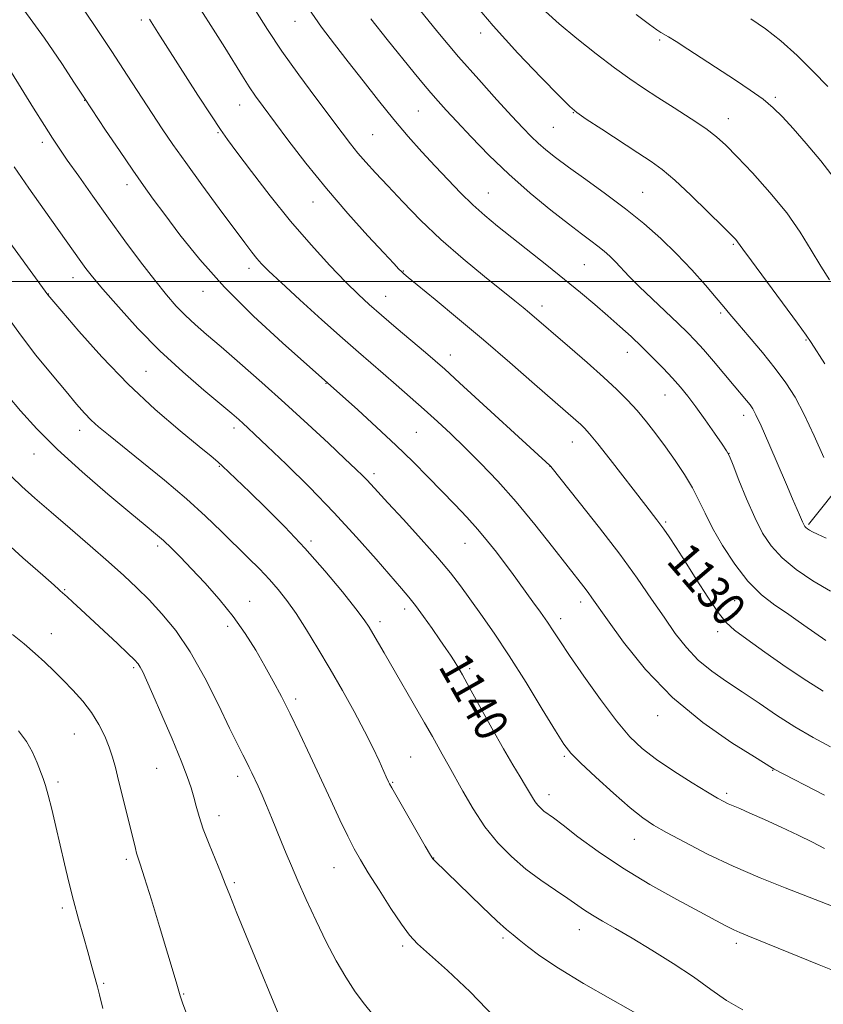
# Model space of a CAD drawing. Extents: x 2184800 to 2187700, y 329800 to 332700.
# Drawn here: x 2185610 to 2185803, y 330327 to 330563 of the extents above; entities that cross this region are included whole.
import ezdxf
from ezdxf.enums import TextEntityAlignment as Align

# ---------------------------------------------------------------- set-up
doc = ezdxf.new("R2010")
doc.units = 0
doc.header["$MEASUREMENT"] = 0
for name, color, linetype, lineweight in [('32000', 7, 'Continuous', 0), ('DTM HARD BREAKLINE', 7, 'Continuous', 0), ('DTM SPOT ELEVATION', 2, 'Continuous', 13), ('INDEX CONTOUR', 41, 'Continuous', 13), ('INDEX CONTOUR LABEL', 244, 'Continuous', 0), ('INTERMEDIATE CONTOUR', 44, 'Continuous', 0)]:
    doc.layers.add(name, color=color, linetype=linetype, lineweight=lineweight)
doc.styles.add('Style-ITALICS', font='ITALICS.shx')

msp = doc.modelspace()

# ---------------------------------------------------------------- linework, layer by layer
at = {"layer": '32000', "flags": 128}
msp.add_lwpolyline([(2185000, 330500), (2187500, 330500)], dxfattribs=at)
at = {"layer": 'DTM HARD BREAKLINE'}
msp.add_polyline3d([(2185799.28, 330441.83, 1123.79), (2185825.2, 330474.25, 1117.03), (2185852.97, 330505.93, 1110.35), (2185867.07, 330535.06, 1104.81), (2185883.36, 330551.64, 1100.68)], dxfattribs=at)
at = {"layer": 'DTM SPOT ELEVATION'}
for p in [(2185639.61, 330562.62, 1132.3), (2185676.41, 330562.31, 1126.74), (2185720.85, 330559.45, 1120.49), (2185763.63, 330557.78, 1116.27), (2185791.33, 330544.05, 1115.75), (2185626.03, 330543.36, 1136.04), (2185663.18, 330542.22, 1130.75), (2185705.92, 330540.8, 1124.95), (2185742.99, 330540.43, 1120.06), (2185780.09, 330538.99, 1117.32), (2185738.23, 330536.86, 1120.98), (2185657.98, 330535.62, 1132.14), (2185694.95, 330535.12, 1127.02), (2185615.94, 330533.28, 1138.43), (2185636.21, 330523.19, 1136.52), (2185722.67, 330521.14, 1125.15), (2185759.63, 330521.3, 1121.07), (2185680.66, 330519.01, 1130.71), (2185781.27, 330508.9, 1120.18), (2185745.6, 330503.99, 1125), (2185665.34, 330503.16, 1134.5), (2185702.33, 330502.51, 1129.92), (2185623.26, 330500.94, 1140.66), (2185617.38, 330496.96, 1141.96), (2185654.37, 330497.61, 1136.63), (2185698.08, 330496.47, 1131.19), (2185735.5, 330494.15, 1127.47), (2185778.3, 330492.42, 1122.26), (2185798.66, 330486, 1120.13), (2185713.53, 330482.41, 1131.35), (2185755.91, 330483.06, 1126.68), (2185640.7, 330478.5, 1140.98), (2185683.77, 330475.58, 1136.07), (2185764.93, 330472.83, 1126.82), (2185783.8, 330467.91, 1124.54), (2185624.81, 330464.36, 1144.6), (2185661.81, 330464.94, 1140.44), (2185705.42, 330463.89, 1135.03), (2185742.8, 330461.58, 1130.73), (2185613.88, 330458.71, 1146.75), (2185780.28, 330458.81, 1125.98), (2185658.24, 330455.76, 1142.11), (2185737.43, 330455.76, 1132.02), (2185695.33, 330453.96, 1137.59), (2185765.07, 330442.37, 1129.79), (2185680.18, 330437.87, 1141.69), (2185643.53, 330436.63, 1146.36), (2185717.09, 330437.31, 1136.82), (2185621.29, 330426.19, 1149.88), (2185665.55, 330423.42, 1145.25), (2185781.59, 330423.61, 1128.89), (2185702.63, 330421.6, 1140.47), (2185744.76, 330423.27, 1134.48), (2185740, 330419.29, 1135.49), (2185660.28, 330417.4, 1146.47), (2185696.72, 330418.52, 1141.57), (2185618.1, 330415.7, 1151.26), (2185777.59, 330416.17, 1130.48), (2185637.76, 330407.53, 1150.24), (2185718.16, 330407.26, 1139.68), (2185676.56, 330400, 1145.64), (2185763.21, 330396.06, 1134.62), (2185623.55, 330391.63, 1152.9), (2185704.05, 330386.18, 1143.03), (2185740.85, 330386.27, 1138.22), (2185643.24, 330383.43, 1150.88), (2185662.64, 330381.53, 1148.48), (2185790.73, 330382.98, 1134.07), (2185619.67, 330380.13, 1153.67), (2185699.78, 330380.07, 1143.88), (2185737.2, 330377.1, 1139.44), (2185779.68, 330377.41, 1135.68), (2185658.21, 330372.1, 1149.41), (2185757.58, 330366.46, 1138.77), (2185635.98, 330361.66, 1152.33), (2185709.54, 330361.98, 1143.96), (2185685.72, 330359.66, 1146.84), (2185661.86, 330356.06, 1149.77), (2185620.74, 330350, 1154.32), (2185744.48, 330344.77, 1142.68), (2185702.18, 330340.88, 1146.32), (2185726.15, 330342.84, 1144.27), (2185781.98, 330341.51, 1140.39), (2185630.62, 330331.99, 1153.83), (2185649.77, 330329.37, 1151.9)]:
    msp.add_point(p, dxfattribs=at)
at = {"layer": 'INDEX CONTOUR', "flags": 128}
for points, elevation in [([(2185803.187, 330480.303), (2185799.923, 330485.351), (2185798.701, 330487.145), (2185796.631, 330490.011), (2185785.624, 330504.936), (2185783.591, 330507.736), (2185782.327, 330509.522), (2185781.902, 330510.02), (2185780.89, 330511.0621), (2185778.781, 330513.168), (2185775.304, 330516.605), (2185771.154, 330520.635), (2185767.265, 330524.269), (2185764.276, 330526.81), (2185761.632, 330528.731), (2185758.479, 330530.797), (2185749.802, 330536.4591), (2185746.105, 330538.888), (2185743.866, 330540.414), (2185742.146, 330541.871), (2185739.607, 330544.402), (2185735.286, 330548.8269), (2185729.719, 330554.693), (2185723.819, 330561.223), (2185718.389, 330567.681)], 1120), ([(2185802.835, 330401.876), (2185798.854, 330404.359), (2185793.944, 330407.684), (2185788.8371, 330411.275), (2185784.499, 330414.373), (2185781.594, 330416.501), (2185779.592, 330418.306), (2185777.662, 330420.718), (2185775.187, 330424.37), (2185772.401, 330428.717), (2185769.747, 330432.919), (2185767.582, 330436.301), (2185765.915, 330438.84), (2185764.665, 330440.681), (2185763.741, 330441.979), (2185763.017, 330442.94), (2185760.349, 330446.348), (2185751.815, 330457.341), (2185748.831, 330461.139), (2185746.891, 330463.528), (2185745.713, 330464.849), (2185744.7919, 330465.727), (2185743.622, 330466.761), (2185733.723, 330475.431), (2185727.827, 330480.574), (2185721.47, 330486.04), (2185715.296, 330491.2361), (2185709.896, 330495.706), (2185703.508, 330500.943), (2185702.416, 330501.859), (2185701.8899, 330502.347), (2185701.278, 330502.976), (2185700.041, 330504.289), (2185697.669, 330506.827), (2185693.847, 330510.946), (2185689.036, 330516.2689), (2185683.89, 330522.235), (2185678.999, 330528.291), (2185674.69, 330533.903), (2185668.745, 330541.877), (2185666.951, 330544.347), (2185665.421, 330546.588), (2185663.785, 330549.151), (2185659.561, 330555.977), (2185656.808, 330560.373), (2185653.87, 330565.01)], 1130), ([(2185805.834, 330334.814), (2185801.8689, 330336.3699), (2185784.767, 330343.32), (2185782.891, 330344.098), (2185781.403, 330344.7731), (2185779.676, 330345.636), (2185777.148, 330346.965), (2185773.279, 330349.031), (2185767.7661, 330352.004), (2185761.281, 330355.641), (2185754.733, 330359.596), (2185748.913, 330363.52), (2185744.121, 330367.046), (2185740.535, 330369.802), (2185738.23, 330371.547), (2185735.984, 330373.208), (2185735.226, 330373.859), (2185734.511, 330374.589), (2185733.84, 330375.4251), (2185733.193, 330376.409), (2185731.52, 330379.255), (2185730.244, 330381.378), (2185728.534, 330384.248), (2185726.295, 330388.118), (2185723.531, 330393.038), (2185718.168, 330402.731), (2185716.451, 330405.808), (2185715.322, 330407.766), (2185714.467, 330409.163), (2185713.595, 330410.507), (2185712.521, 330412.096), (2185711.083, 330414.177), (2185709.204, 330416.87), (2185707.136, 330419.7861), (2185705.213, 330422.4069), (2185703.6139, 330424.437), (2185701.892, 330426.459), (2185695.816, 330433.471), (2185691.137, 330438.773), (2185685.687, 330444.689), (2185679.828, 330450.707), (2185674.251, 330456.215), (2185669.731, 330460.582), (2185666.8101, 330463.378), (2185665.106, 330464.987), (2185664.003, 330466), (2185662.905, 330466.979), (2185661.277, 330468.374), (2185654.542, 330473.994), (2185649.5031, 330478.351), (2185644.071, 330483.388), (2185638.801, 330488.758), (2185634.119, 330493.887), (2185630.421, 330498.145), (2185627.949, 330501.104), (2185626.352, 330503.135), (2185625.124, 330504.809), (2185616.338, 330517.155), (2185612.656, 330522.361), (2185609.154, 330527.412)], 1140), ([(2185673.638, 330321.709), (2185665.231, 330341.992), (2185662.4679, 330348.738), (2185660.752, 330353.053), (2185659.709, 330355.766), (2185658.735, 330358.237), (2185655.84, 330365.242), (2185654.435, 330368.862), (2185653.423, 330371.872), (2185652.717, 330374.358), (2185652.146, 330376.5521), (2185651.524, 330378.741), (2185650.604, 330381.45), (2185649.128, 330385.261), (2185646.9679, 330390.461), (2185644.5319, 330396.151), (2185642.36, 330401.1379), (2185640.863, 330404.514), (2185639.935, 330406.513), (2185639.3411, 330407.658), (2185638.815, 330408.459), (2185637.975, 330409.388), (2185636.4071, 330410.908), (2185633.866, 330413.311), (2185625.163, 330421.447), (2185623.209, 330423.247), (2185621.821, 330424.506), (2185620.186, 330425.9379), (2185619.862, 330426.257), (2185618.76, 330427.262), (2185616.041, 330429.65), (2185611.237, 330433.847), (2185605.374, 330439.192)], 1150)]:
    msp.add_lwpolyline(points, dxfattribs=dict(at, elevation=elevation))
at = {"layer": 'INTERMEDIATE CONTOUR', "flags": 128}
for points, elevation in [([(2185803.1, 330376.982), (2185791.052, 330383.258), (2185790.65, 330383.498), (2185786.36, 330386.15), (2185780.937, 330389.572), (2185773.998, 330394.407), (2185766.771, 330400.389), (2185760.317, 330407.117), (2185755.0369, 330413.67), (2185751.167, 330418.995), (2185747.469, 330424.24), (2185746.5641, 330425.488), (2185745.521, 330426.852), (2185738.044, 330436.454), (2185733.817, 330441.781), (2185729.31, 330447.219), (2185724.922, 330452.1621), (2185720.802, 330456.5069), (2185717.037, 330460.276), (2185713.662, 330463.526), (2185710.501, 330466.463), (2185707.326, 330469.33), (2185703.983, 330472.294), (2185700.623, 330475.2381), (2185697.469, 330477.969), (2185691.57, 330483.048), (2185687.745, 330486.415), (2185682.804, 330490.839), (2185677.547, 330495.598), (2185673.057, 330499.715), (2185670.128, 330502.472), (2185668.406, 330504.21), (2185667.252, 330505.532), (2185666.064, 330507.025), (2185664.404, 330509.218), (2185658.255, 330517.502), (2185654.127, 330523.109), (2185650.244, 330528.4521), (2185647.164, 330532.806), (2185644.632, 330536.527), (2185642.19, 330540.242), (2185636.254, 330549.398), (2185632.5441, 330555.046), (2185628.374, 330561.296), (2185618.629, 330575.713)], 1134), ([(2185803.138, 330364.264), (2185800.275, 330365.713), (2185796.789, 330367.42), (2185792.777, 330369.312), (2185788.7381, 330371.164), (2185785.271, 330372.715), (2185782.817, 330373.778), (2185780.042, 330374.953), (2185778.998, 330375.454), (2185777.542, 330376.267), (2185775.123, 330377.715), (2185771.426, 330379.992), (2185767.067, 330382.767), (2185762.897, 330385.575), (2185759.519, 330388.148), (2185756.545, 330390.98), (2185753.342, 330394.761), (2185749.5, 330399.873), (2185745.513, 330405.479), (2185742.103, 330410.436), (2185739.775, 330413.917), (2185738.189, 330416.339), (2185736.79, 330418.437), (2185735.146, 330420.785), (2185733.3209, 330423.323), (2185728.184, 330430.406), (2185726.488, 330432.704), (2185724.608, 330435.179), (2185722.499, 330437.83), (2185720.132, 330440.621), (2185717.488, 330443.527), (2185714.6031, 330446.564), (2185708.258, 330453.138), (2185704.664, 330456.789), (2185700.56, 330460.798), (2185695.928, 330465.13), (2185691.404, 330469.249), (2185673.3741, 330485.33), (2185666.473, 330491.723), (2185659.519, 330498.642), (2185653.5989, 330505.257), (2185648.859, 330511.15), (2185645.207, 330516.009), (2185642.468, 330519.718), (2185640.117, 330522.972), (2185637.541, 330526.663), (2185634.353, 330531.349), (2185631.062, 330536.244), (2185625.99, 330543.844), (2185623.618, 330547.485), (2185620.563, 330552.142), (2185616.396, 330558.273), (2185611.517, 330565.02)], 1136), ([(2185803.432, 330414.043), (2185798.187, 330417.743), (2185796.2659, 330419.072), (2185793.986, 330420.619), (2185791.205, 330422.532), (2185788.072, 330425.005), (2185784.805, 330428.242), (2185781.62, 330432.313), (2185778.728, 330436.751), (2185776.333, 330440.953), (2185774.543, 330444.482), (2185773.069, 330447.5549), (2185771.521, 330450.552), (2185769.603, 330453.762), (2185767.394, 330457.105), (2185765.068, 330460.407), (2185762.766, 330463.522), (2185760.505, 330466.418), (2185758.271, 330469.088), (2185756.001, 330471.578), (2185753.431, 330474.143), (2185750.248, 330477.088), (2185746.308, 330480.573), (2185742.15, 330484.178), (2185732.501, 330492.5), (2185731.024, 330493.736), (2185729.0429, 330495.345), (2185721.745, 330501.168), (2185716.603, 330505.393), (2185711.306, 330510.016), (2185706.435, 330514.663), (2185702.166, 330519.04), (2185698.575, 330522.875), (2185695.693, 330525.9811), (2185693.379, 330528.5189), (2185691.4441, 330530.742), (2185689.663, 330532.939), (2185687.647, 330535.569), (2185681.373, 330543.926), (2185677.275, 330549.482), (2185673.264, 330555.128), (2185669.813, 330560.302), (2185666.943, 330564.872)], 1128), ([(2185804.524, 330425.819), (2185800.331, 330428.334), (2185796.368, 330431.054), (2185792.971, 330433.847), (2185790.362, 330436.66), (2185788.298, 330439.752), (2185786.422, 330443.462), (2185784.482, 330447.918), (2185782.656, 330452.408), (2185781.232, 330456.011), (2185780.362, 330458.131), (2185779.657, 330459.471), (2185778.596, 330461.06), (2185776.815, 330463.643), (2185774.589, 330466.832), (2185772.353, 330469.956), (2185770.422, 330472.515), (2185768.641, 330474.689), (2185766.735, 330476.829), (2185764.499, 330479.203), (2185762.01, 330481.747), (2185759.415, 330484.314), (2185756.817, 330486.798), (2185754.15, 330489.252), (2185751.302, 330491.772), (2185748.175, 330494.445), (2185744.71, 330497.327), (2185740.859, 330500.468), (2185736.64, 330503.863), (2185724.879, 330513.229), (2185721.824, 330515.7549), (2185718.937, 330518.338), (2185716.017, 330521.203), (2185713.021, 330524.326), (2185709.947, 330527.62), (2185706.783, 330531.0381), (2185703.489, 330534.699), (2185700.017, 330538.765), (2185696.359, 330543.306), (2185692.665, 330548.045), (2185689.125, 330552.614), (2185685.861, 330556.791), (2185682.731, 330560.916), (2185679.525, 330565.476)], 1126), ([(2185802.969, 330457.861), (2185800.674, 330463.068), (2185798.285, 330468.1601), (2185796.093, 330472.282), (2185793.888, 330475.749), (2185791.337, 330479.1679), (2185788.257, 330482.949), (2185785.072, 330486.715), (2185782.362, 330489.8921), (2185780.494, 330492.128), (2185779.002, 330493.948), (2185777.212, 330496.1), (2185774.612, 330499.134), (2185771.34, 330502.798), (2185767.698, 330506.645), (2185763.911, 330510.32), (2185759.904, 330513.86), (2185755.523, 330517.397), (2185750.739, 330520.991), (2185745.994, 330524.418), (2185741.856, 330527.383), (2185738.735, 330529.684), (2185736.439, 330531.492), (2185734.621, 330533.075), (2185732.924, 330534.716), (2185730.958, 330536.769), (2185728.322, 330539.607), (2185724.732, 330543.499), (2185720.373, 330548.312), (2185715.547, 330553.809), (2185710.603, 330559.66), (2185706.08, 330565.158)], 1122), ([(2185804.591, 330388.587), (2185800.436, 330390.808), (2185795.99, 330393.384), (2185791.632, 330396.165), (2185787.447, 330398.997), (2185783.445, 330401.722), (2185779.648, 330404.244), (2185776.116, 330406.717), (2185772.918, 330409.355), (2185770.077, 330412.343), (2185767.416, 330415.747), (2185764.711, 330419.605), (2185761.739, 330423.968), (2185758.2841, 330428.947), (2185754.132, 330434.665), (2185749.263, 330441.041), (2185744.44, 330447.175), (2185737.646, 330455.668), (2185737.408, 330455.933), (2185715.756, 330475.763), (2185712.225, 330478.972), (2185709.91, 330481.022), (2185707.588, 330483.003), (2185700.612, 330488.898), (2185697.053, 330491.931), (2185694.17, 330494.4511), (2185691.553, 330496.88), (2185688.57, 330499.841), (2185684.7461, 330503.82), (2185680.234, 330508.751), (2185675.342, 330514.4271), (2185670.417, 330520.537), (2185665.947, 330526.338), (2185662.458, 330530.979), (2185660.226, 330533.9881), (2185658.529, 330536.402), (2185656.398, 330539.634), (2185653.171, 330544.6321), (2185643.596, 330559.585), (2185641.541, 330562.77)], 1132), ([(2185803.548, 330438.566), (2185801.437, 330439.518), (2185800.2761, 330440.079), (2185799.527, 330440.479), (2185799.022, 330440.798), (2185798.68, 330441.0711), (2185798.432, 330441.3389), (2185798.2361, 330441.634), (2185798.057, 330441.989), (2185797.855, 330442.452), (2185797.143, 330444.136), (2185795.492, 330447.936), (2185794.003, 330451.392), (2185789.811, 330461.175), (2185787.945, 330465.453), (2185786.725, 330468.101), (2185785.952, 330469.521), (2185785.292, 330470.4301), (2185784.4441, 330471.459), (2185781.468, 330474.988), (2185776.5361, 330480.881), (2185774.129, 330483.705), (2185772.186, 330485.886), (2185770.351, 330487.784), (2185768.113, 330489.942), (2185761.8339, 330495.849), (2185758.771, 330498.802), (2185756.3941, 330501.217), (2185753.118, 330504.699), (2185751.749, 330506.048), (2185750.373, 330507.274), (2185748.908, 330508.459), (2185747.221, 330509.73), (2185744.995, 330511.383), (2185741.866, 330513.756), (2185737.623, 330517.0801), (2185732.665, 330521.151), (2185727.544, 330525.654), (2185722.751, 330530.264), (2185718.542, 330534.602), (2185715.111, 330538.279), (2185712.56, 330541.041), (2185710.617, 330543.178), (2185708.915, 330545.119), (2185707.107, 330547.2689), (2185704.912, 330549.95), (2185698.447, 330557.94), (2185694.533, 330562.877)], 1124), ([(2185804.33, 330500.365), (2185802.215, 330503.688), (2185799.963, 330507.4829), (2185797.334, 330511.761), (2185794.07, 330516.431), (2185790.07, 330521.326), (2185785.881, 330525.98), (2185782.213, 330529.851), (2185779.523, 330532.593), (2185777.275, 330534.635), (2185774.68, 330536.599), (2185771.184, 330538.952), (2185767.163, 330541.534), (2185763.224, 330544.028), (2185759.784, 330546.243), (2185756.499, 330548.472), (2185752.833, 330551.131), (2185748.451, 330554.483), (2185743.819, 330558.168), (2185739.606, 330561.67), (2185736.3191, 330564.599)], 1118), ([(2185805.469, 330524.72), (2185802.245, 330528.872), (2185798.77, 330532.997), (2185795.589, 330536.613), (2185793.066, 330539.388), (2185790.852, 330541.586), (2185788.418, 330543.621), (2185785.361, 330545.828), (2185781.784, 330548.225), (2185770.433, 330555.625), (2185767.614, 330557.439), (2185765.813, 330558.551), (2185763.958, 330559.636), (2185763.001, 330560.272), (2185761.239, 330561.541), (2185758.005, 330563.929)], 1116), ([(2185803.953, 330546.695), (2185800.4419, 330550.26), (2185796.5469, 330554.059), (2185792.654, 330557.595), (2185789.032, 330560.4961), (2185785.4881, 330562.897)], 1114), ([(2185820.63, 330344.328), (2185793.687, 330354.793), (2185787.722, 330357.203), (2185781.298, 330359.982), (2185775.13, 330362.915), (2185769.669, 330365.713), (2185765.2979, 330368.072), (2185762.181, 330369.8541), (2185759.604, 330371.59), (2185756.634, 330373.978), (2185752.658, 330377.445), (2185748.352, 330381.336), (2185744.712, 330384.726), (2185742.401, 330387.051), (2185740.738, 330389.206), (2185738.71, 330392.446), (2185735.574, 330397.626), (2185731.683, 330403.986), (2185727.663, 330410.363), (2185724.036, 330415.816), (2185720.898, 330420.3001), (2185715.969, 330427.14), (2185713.607, 330430.241), (2185710.594, 330433.865), (2185706.61, 330438.335), (2185702.317, 330443.009), (2185698.618, 330446.999), (2185696.179, 330449.656), (2185693.69, 330452.383), (2185692.594, 330453.498), (2185690.957, 330455.078), (2185688.32, 330457.565), (2185684.377, 330461.251), (2185679.44, 330465.824), (2185673.973, 330470.821), (2185668.429, 330475.8), (2185663.213, 330480.409), (2185658.7201, 330484.32), (2185655.219, 330487.324), (2185652.489, 330489.695), (2185650.1831, 330491.828), (2185647.973, 330494.1031), (2185645.595, 330496.829), (2185642.804, 330500.299), (2185639.436, 330504.697), (2185635.671, 330509.76), (2185631.77, 330515.116), (2185627.996, 330520.386), (2185624.614, 330525.169), (2185621.892, 330529.061), (2185619.949, 330531.875), (2185618.327, 330534.317), (2185616.42, 330537.312), (2185613.8291, 330541.458), (2185608.512, 330550.016)], 1138), ([(2185783.542, 330325.589), (2185779.676, 330327.874), (2185775.921, 330330.51), (2185771.7791, 330333.478), (2185766.936, 330336.707), (2185761.823, 330339.922), (2185757.055, 330342.793), (2185753.121, 330345.072), (2185750.013, 330346.839), (2185747.6, 330348.254), (2185745.691, 330349.488), (2185741.652, 330352.284), (2185738.708, 330354.247), (2185735.254, 330356.616), (2185731.643, 330359.31), (2185728.174, 330362.282), (2185724.906, 330365.621), (2185721.84, 330369.444), (2185719.006, 330373.741), (2185716.543, 330377.983), (2185713.319, 330383.86), (2185711.612, 330386.839), (2185709.262, 330391.018), (2185707.3939, 330394.307), (2185697.724, 330411.054), (2185695.053, 330415.724), (2185694.145, 330417.25), (2185692.974, 330418.9589), (2185690.968, 330421.591), (2185687.724, 330425.6541), (2185683.515, 330430.714), (2185678.781, 330436.102), (2185673.954, 330441.225), (2185669.419, 330445.782), (2185665.554, 330449.546), (2185660.5459, 330454.363), (2185659.07, 330455.751), (2185657.89, 330456.811), (2185656.295, 330458.152), (2185653.471, 330460.462), (2185648.865, 330464.259), (2185642.957, 330469.361), (2185636.486, 330475.417), (2185630.171, 330481.966), (2185624.658, 330488.114), (2185620.57, 330492.86), (2185617.248, 330496.769), (2185597.947, 330523.272)], 1142), ([(2185760.325, 330323.4559), (2185751.89, 330328.22), (2185745.447, 330331.931), (2185739.415, 330335.579), (2185734.985, 330338.5409), (2185732.021, 330340.773), (2185730.0549, 330342.375), (2185728.588, 330343.543), (2185727.007, 330344.847), (2185724.669, 330346.95), (2185721.197, 330350.246), (2185709.759, 330361.325), (2185709.388, 330361.747), (2185708.807, 330362.666), (2185707.577, 330364.776), (2185700.81, 330376.5039), (2185699.5501, 330378.7231), (2185698.993, 330379.741), (2185698.775, 330380.184), (2185698.215, 330381.414), (2185696.528, 330385.186), (2185695.028, 330388.382), (2185693.036, 330392.359), (2185690.551, 330396.996), (2185687.734, 330402.028), (2185684.784, 330407.154), (2185681.884, 330412.089), (2185679.1431, 330416.607), (2185676.653, 330420.496), (2185674.458, 330423.635), (2185672.395, 330426.2539), (2185670.254, 330428.6711), (2185667.859, 330431.166), (2185665.163, 330433.857), (2185658.801, 330440.128), (2185654.938, 330443.821), (2185650.383, 330447.932), (2185645.114, 330452.4), (2185639.757, 330456.777), (2185631.727, 330463.239), (2185629.388, 330465.198), (2185627.627, 330466.812), (2185626.001, 330468.4919), (2185624.119, 330470.6309), (2185621.602, 330473.612), (2185618.228, 330477.664), (2185614.393, 330482.387), (2185610.652, 330487.221), (2185607.416, 330491.735)], 1144), ([(2185724.237, 330323.8039), (2185718.304, 330329.878), (2185712.866, 330335.001), (2185708.551, 330338.879), (2185705.738, 330341.441), (2185703.806, 330343.497), (2185701.884, 330346.081), (2185699.338, 330349.895), (2185696.496, 330354.325), (2185693.926, 330358.423), (2185692.029, 330361.538), (2185690.541, 330364.179), (2185689.028, 330367.148), (2185687.154, 330371.061), (2185684.946, 330375.7891), (2185680.016, 330386.418), (2185677.54, 330391.683), (2185675.224, 330396.487), (2185673.145, 330400.622), (2185671.1871, 330404.32), (2185669.183, 330407.928), (2185666.982, 330411.72), (2185664.475, 330415.698), (2185661.569, 330419.795), (2185658.246, 330423.909), (2185654.807, 330427.808), (2185651.629, 330431.2251), (2185648.995, 330433.971), (2185646.817, 330436.149), (2185644.913, 330437.942), (2185643.02, 330439.598), (2185640.561, 330441.648), (2185636.879, 330444.69), (2185631.597, 330449.103), (2185625.467, 330454.379), (2185619.526, 330459.7889), (2185614.604, 330464.716), (2185610.723, 330468.984), (2185607.702, 330472.528)], 1146), ([(2185695.0259, 330324.477), (2185692.998, 330326.963), (2185690.772, 330329.955), (2185688.517, 330333.402), (2185686.232, 330337.348), (2185683.871, 330341.862), (2185681.434, 330346.903), (2185679.096, 330351.986), (2185677.075, 330356.52), (2185675.515, 330360.0911), (2185674.277, 330363.004), (2185673.147, 330365.744), (2185670.743, 330371.684), (2185669.567, 330374.528), (2185668.494, 330377.015), (2185667.549, 330379.126), (2185666.0659, 330382.336), (2185665.44, 330383.6489), (2185664.76, 330385.013), (2185663.902, 330386.684), (2185662.644, 330389.176), (2185660.74, 330393.072), (2185658.041, 330398.6671), (2185654.78, 330405.128), (2185651.288, 330411.334), (2185647.848, 330416.407), (2185644.551, 330420.436), (2185641.446, 330423.747), (2185638.503, 330426.676), (2185635.407, 330429.588), (2185631.767, 330432.853), (2185627.353, 330436.704), (2185622.575, 330440.818), (2185618.001, 330444.735), (2185614.106, 330448.089), (2185610.976, 330450.889), (2185608.602, 330453.2409)], 1148), ([(2185650.824, 330323.694), (2185649.565, 330327.036), (2185648.923, 330328.927), (2185647.925, 330332.327), (2185643.939, 330345.586), (2185642.018, 330351.927), (2185640.387, 330357.245), (2185639.358, 330360.489), (2185638.486, 330363.152), (2185638.185, 330364.263), (2185636.215, 330372.297), (2185634.178, 330380.502), (2185633.396, 330383.607), (2185632.699, 330386.116), (2185631.905, 330388.504), (2185630.854, 330391.136), (2185629.475, 330393.959), (2185627.719, 330396.8091), (2185625.5811, 330399.548), (2185623.234, 330402.125), (2185620.895, 330404.511), (2185618.708, 330406.7061), (2185616.544, 330408.81), (2185614.199, 330410.9519), (2185611.55, 330413.21), (2185608.789, 330415.454)], 1152), ([(2185630.368, 330325.9081), (2185629.571, 330329.16), (2185629.082, 330331.0801), (2185628.237, 330334.258), (2185627.623, 330336.522), (2185626.801, 330339.461), (2185625.749, 330343.142), (2185624.561, 330347.341), (2185623.361, 330351.762), (2185622.247, 330356.168), (2185621.201, 330360.565), (2185619.144, 330369.5089), (2185618.167, 330373.665), (2185617.325, 330377.031), (2185616.661, 330379.327), (2185616.079, 330380.995), (2185614.6401, 330384.783), (2185613.56, 330387.273), (2185612.116, 330389.876), (2185610.24, 330392.396)], 1154)]:
    msp.add_lwpolyline(points, dxfattribs=dict(at, elevation=elevation))

# ---------------------------------------------------------------- texts
at = {"layer": 'INDEX CONTOUR LABEL', "style": 'Style-ITALICS', "width": 0.875}
for s, rotation, p in [('1130', 310.599999, (2185768.072, 330435.536, 1130)), ('1140', 299.700001, (2185714.041, 330409.82, 1140))]:
    msp.add_text(s, height=8, rotation=rotation, dxfattribs=at).set_placement(p, align=Align.MIDDLE_LEFT)

doc.saveas('drawing.dxf')
